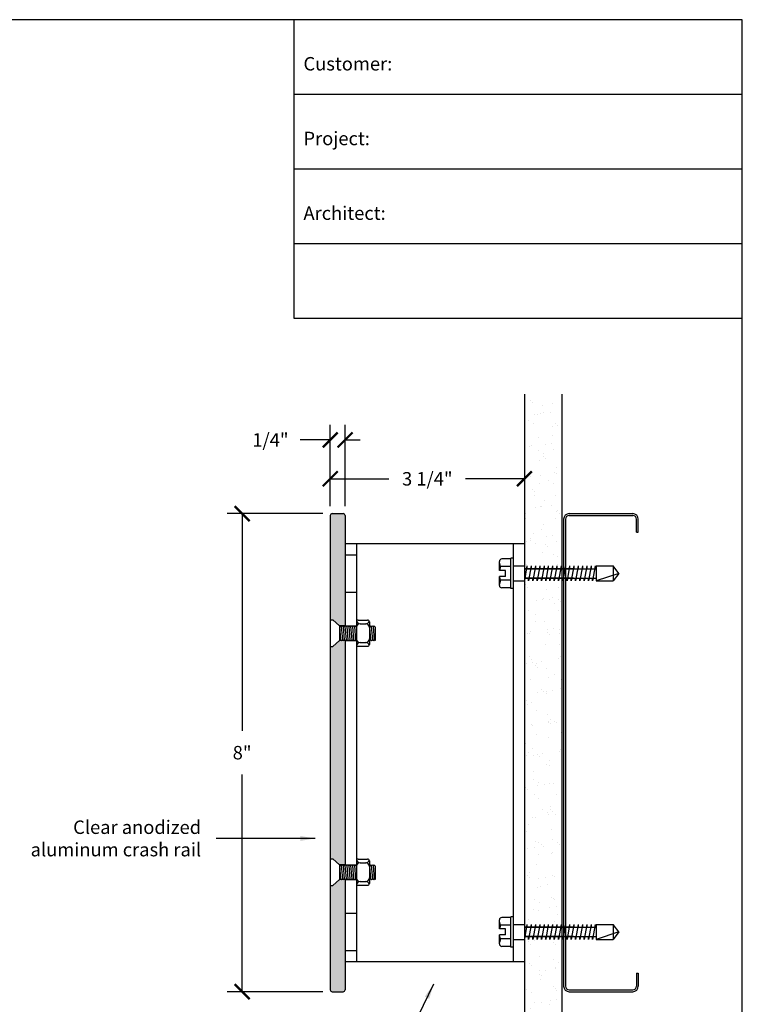
# Model space of a CAD drawing. Units: inches. Extents: x 88.9 to 96.9, y 89.3 to 99.5.
# Drawn here: x 92.1 to 96.9, y 92.9 to 99.5 of the extents above; entities that cross this region are included whole.
import ezdxf

# ---------------------------------------------------------------- set-up
doc = ezdxf.new("R2010")
doc.units = ezdxf.units.IN
doc.header["$MEASUREMENT"] = 0
doc.linetypes.add('DASHEDX2', pattern=[1.5, 1, -0.5])
doc.layers.add('M-NOTES', color=7, linetype='Continuous')
doc.styles.get("Standard").update_dxf_attribs({"font": 'arial.ttf'})
doc.dimstyles.get("Standard").update_dxf_attribs({"dimtxt": 0.09, "dimasz": 0.1, "dimexe": 0.1, "dimexo": 0.0625, "dimgap": 0.1, "dimtad": 0, "dimtih": 1, "dimtoh": 1, "dimdec": 4, "dimzin": 0, "dimdsep": 46, "dimtxsty": 'Standard', "dimblk": 'ARCHTICK', "dimcen": 0, "dimadec": 0, "dimazin": 2, "dimtfac": 1, "dimtdec": 4, "dimtofl": 0, "dimtmove": 0, "dimatfit": 3, "dimfxl": 1, "dimtolj": 1, "dimtzin": 0, "dimarcsym": 0})

# ---------------------------------------------------------------- blocks, each defined once
blk = doc.blocks.new('_ArchTick')
at = {"color": 0, "linetype": 'ByBlock', "const_width": 0.15}
blk.add_lwpolyline([(-0.5, -0.5), (0.5, 0.5)], dxfattribs=at)
blk = doc.blocks.new('*D26')
at = {"color": 0, "lineweight": -2, "transparency": 16777216}
for p, q in [((94.1313, 96.1815), (93.4917, 96.1815)), ((93.5917, 96.1815), (93.5917, 94.7275)), ((93.5917, 92.9815), (93.5917, 94.4356)), ((94.1313, 92.9815), (93.4917, 92.9815))]:
    blk.add_line(p, q, dxfattribs=at)
at = {"layer": 'Defpoints', "color": 0, "transparency": 16777216}
for p in [(94.1938, 96.1815), (93.5917, 92.9815), (94.1938, 92.9815)]:
    blk.add_point(p, dxfattribs=at)
at = {"color": 0, "lineweight": -2, "transparency": 16777216, "xscale": 0.1, "yscale": 0.1, "zscale": 0.1}
for p, rotation in [((93.5917, 96.1815), 90), ((93.5917, 92.9815), 270)]:
    blk.add_blockref('_ArchTick', p, dxfattribs=dict(at, rotation=rotation))
at = {"color": 0, "transparency": 16777216, "insert": (93.5917, 94.5815), "char_height": 0.09, "attachment_point": 5}
blk.add_mtext('\\A1;8"', dxfattribs=at)
blk = doc.blocks.new('*D27')
at = {"color": 0, "lineweight": -2, "transparency": 16777216}
for p, q in [((94.1813, 96.2315), (94.1813, 96.7752)), ((94.2813, 96.2315), (94.2813, 96.7752)), ((94.1813, 96.6752), (93.9813, 96.6752)), ((94.2813, 96.6752), (94.3813, 96.6752))]:
    blk.add_line(p, q, dxfattribs=at)
at = {"layer": 'Defpoints', "color": 0, "transparency": 16777216}
for p in [(94.2813, 96.6752), (94.1813, 96.169), (94.2813, 96.169)]:
    blk.add_point(p, dxfattribs=at)
at = {"color": 0, "lineweight": -2, "transparency": 16777216, "xscale": 0.1, "yscale": 0.1, "zscale": 0.1}
blk.add_blockref('_ArchTick', (94.1813, 96.6752), dxfattribs=at)
at = {"color": 0, "lineweight": -2, "transparency": 16777216, "xscale": 0.1, "yscale": 0.1, "zscale": 0.1, "rotation": 180}
blk.add_blockref('_ArchTick', (94.2813, 96.6752), dxfattribs=at)
at = {"color": 0, "transparency": 16777216, "insert": (93.7813, 96.6752), "char_height": 0.09, "attachment_point": 5}
blk.add_mtext('\\A1;1/4"', dxfattribs=at)
blk = doc.blocks.new('*D28')
at = {"color": 0, "lineweight": -2, "transparency": 16777216}
for p, q in [((94.1813, 96.2315), (94.1813, 96.5148)), ((94.1813, 96.4148), (94.5747, 96.4148)), ((95.4813, 96.4148), (95.0878, 96.4148))]:
    blk.add_line(p, q, dxfattribs=at)
at = {"layer": 'Defpoints', "color": 0, "transparency": 16777216}
for p in [(95.4813, 96.4148), (94.1813, 96.169), (95.4813, 95.9815)]:
    blk.add_point(p, dxfattribs=at)
at = {"color": 0, "lineweight": -2, "transparency": 16777216, "xscale": 0.1, "yscale": 0.1, "zscale": 0.1, "rotation": 180}
blk.add_blockref('_ArchTick', (94.1813, 96.4148), dxfattribs=at)
at = {"color": 0, "lineweight": -2, "transparency": 16777216, "xscale": 0.1, "yscale": 0.1, "zscale": 0.1}
blk.add_blockref('_ArchTick', (95.4813, 96.4148), dxfattribs=at)
at = {"color": 0, "transparency": 16777216, "insert": (94.8313, 96.4148), "char_height": 0.09, "attachment_point": 5}
blk.add_mtext('\\A1;3 1/4"', dxfattribs=at)

msp = doc.modelspace()

# ---------------------------------------------------------------- hatches: boundary and pattern name
at = {"true_color": 0x939598}
h = msp.add_hatch(dxfattribs=at)
h.set_pattern_fill('AR-SAND', color=252, scale=0.08)
h.set_pattern_definition([(37.5, (124.93945, 124.11993), (-0.00503947, 0.1541459), [0, -0.1216, 0, -0.136, 0, -0.13]), (7.5, (124.93945, 124.11993), (0.1415821, 0.2257717), [0, -0.0656, 0, -0.1096, 0, -0.042]), (327.5, (124.84105, 124.11993), (0.24913135, 0.00045272), [0, -0.04, 0, -0.144, 0, -0.188]), (317.5, (124.84105, 124.11993), (0.2404901, 0.070214), [0, -0.02, 0, -0.0944, 0, -0.108])])
h.paths.add_polyline_path([(95.48125, 95.98151), (95.48125, 96.98151), (95.73125, 96.98151), (95.73125, 95.81246), (95.72695, 95.81246), (95.72695, 95.83151), (95.72359, 95.81246), (95.69837, 95.81246), (95.69837, 95.83151), (95.69501, 95.81246), (95.66979, 95.81246), (95.66979, 95.83151), (95.66643, 95.81246), (95.64121, 95.81246), (95.64121, 95.83151), (95.63785, 95.81246), (95.61263, 95.81246), (95.61263, 95.83151), (95.60927, 95.81246), (95.58404, 95.81246), (95.58404, 95.83151), (95.58068, 95.81246), (95.55546, 95.81246), (95.55546, 95.83151), (95.5521, 95.81246), (95.52688, 95.81246), (95.52688, 95.83151), (95.52352, 95.81246), (95.4983, 95.81246), (95.4983, 95.83151), (95.49494, 95.81246), (95.48125, 95.81246)])
h.paths.add_polyline_path([(95.48125, 95.73486), (95.48402, 95.75057), (95.50925, 95.75057), (95.50925, 95.73151), (95.51261, 95.75057), (95.53783, 95.75057), (95.53783, 95.73151), (95.54119, 95.75057), (95.56641, 95.75057), (95.56641, 95.73151), (95.56977, 95.75057), (95.59499, 95.75057), (95.59499, 95.73151), (95.59835, 95.75057), (95.62357, 95.75057), (95.62357, 95.73151), (95.62693, 95.75057), (95.65216, 95.75057), (95.65216, 95.73151), (95.65552, 95.75057), (95.68074, 95.75057), (95.68074, 95.73151), (95.6841, 95.75057), (95.70932, 95.75057), (95.70932, 95.73151), (95.71268, 95.75057), (95.73125, 95.75057), (95.73125, 93.41246), (95.72695, 93.41246), (95.72695, 93.43151), (95.72359, 93.41246), (95.69837, 93.41246), (95.69837, 93.43151), (95.69501, 93.41246), (95.66979, 93.41246), (95.66979, 93.43151), (95.66643, 93.41246), (95.64121, 93.41246), (95.64121, 93.43151), (95.63785, 93.41246), (95.61263, 93.41246), (95.61263, 93.43151), (95.60927, 93.41246), (95.58404, 93.41246), (95.58404, 93.43151), (95.58068, 93.41246), (95.55546, 93.41246), (95.55546, 93.43151), (95.5521, 93.41246), (95.52688, 93.41246), (95.52688, 93.43151), (95.52352, 93.41246), (95.4983, 93.41246), (95.4983, 93.43151), (95.49494, 93.41246), (95.48125, 93.41246)])
h.paths.add_polyline_path([(95.48125, 93.33486), (95.48402, 93.35057), (95.50925, 93.35057), (95.50925, 93.33151), (95.51261, 93.35057), (95.53783, 93.35057), (95.53783, 93.33151), (95.54119, 93.35057), (95.56641, 93.35057), (95.56641, 93.33151), (95.56977, 93.35057), (95.59499, 93.35057), (95.59499, 93.33151), (95.59835, 93.35057), (95.62357, 93.35057), (95.62357, 93.33151), (95.62693, 93.35057), (95.65216, 93.35057), (95.65216, 93.33151), (95.65552, 93.35057), (95.68074, 93.35057), (95.68074, 93.33151), (95.6841, 93.35057), (95.70932, 93.35057), (95.70932, 93.33151), (95.71268, 93.35057), (95.73125, 93.35057), (95.73125, 92.18151), (95.48125, 92.18151)])
at = {"true_color": 0x003c71}
h = msp.add_hatch(color=156, dxfattribs=at)
h.dxf.hatch_style = 1
h.paths.add_polyline_path([(94.18125, 95.29311), (94.19844, 95.29311), (94.24245, 95.33151), (94.28125, 95.33151), (94.28125, 93.83151), (94.24245, 93.83151), (94.19844, 93.86991), (94.18125, 93.86991)])
h.paths.add_polyline_path([(94.18125, 93.69311), (94.19844, 93.69311), (94.24245, 93.73151), (94.28125, 93.73151), (94.28125, 92.99401, -0.4142136), (94.26875, 92.98151), (94.19375, 92.98151, -0.4142136), (94.18125, 92.99401)])
h.paths.add_polyline_path([(94.18125, 96.16901, -0.4142136), (94.19375, 96.18151), (94.26875, 96.18151, -0.4142136), (94.28125, 96.16901), (94.28125, 95.43151), (94.24245, 95.43151), (94.19844, 95.46991), (94.18125, 95.46991)])

# ---------------------------------------------------------------- linework, layer by layer
at = {"color": 252, "true_color": 0x939598}
for p, q in [((96.93972, 99.48811), (88.89972, 99.48811)), ((93.93972, 97.48811), (93.93972, 99.48811)), ((96.93972, 89.33811), (96.93972, 99.48811)), ((96.93972, 98.98811), (93.93972, 98.98811)), ((96.93972, 98.48811), (93.93972, 98.48811)), ((96.93972, 97.98811), (93.93972, 97.98811)), ((96.93972, 97.48811), (93.93972, 97.48811)), ((95.48125, 96.98151), (95.48125, 92.18151)), ((95.73125, 96.98151), (95.73125, 92.18151))]:
    msp.add_line(p, q, dxfattribs=at)
at = {"color": 156, "true_color": 0x003c71}
for p, q in [((94.18125, 96.16901), (94.18125, 95.46991)), ((94.19375, 96.18151), (94.26875, 96.18151)), ((94.28125, 96.16901), (94.28125, 95.43151)), ((94.28125, 95.33151), (94.28125, 93.83151)), ((94.18125, 95.29311), (94.18125, 93.86991)), ((94.28125, 93.73151), (94.28125, 92.99401)), ((94.18125, 93.69311), (94.18125, 92.99401)), ((94.19375, 92.98151), (94.26875, 92.98151))]:
    msp.add_line(p, q, dxfattribs=at)
for p, q in [((95.78125, 96.18151), (96.20625, 96.18151)), ((95.78125, 96.16901), (96.20625, 96.16901)), ((95.74375, 96.14401), (95.74375, 93.01901)), ((95.75625, 96.14401), (95.75625, 93.01901)), ((96.23125, 96.05651), (96.23125, 96.14401)), ((96.24375, 96.05651), (96.24375, 96.14401)), ((96.23125, 96.05651), (96.24375, 96.05651)), ((95.40625, 95.88314), (95.40625, 95.67988)), ((95.4983, 95.83151), (95.48125, 95.73486)), ((95.48125, 95.81246), (95.96133, 95.81246)), ((95.80889, 95.81246), (95.48125, 95.81246)), ((95.73614, 95.81246), (95.48125, 95.81246)), ((95.4983, 95.83151), (95.4983, 95.81246)), ((95.52688, 95.83151), (95.50925, 95.73151)), ((95.52688, 95.83151), (95.52688, 95.81246)), ((95.55546, 95.83151), (95.53783, 95.73151)), ((95.55546, 95.83151), (95.55546, 95.81246)), ((95.58404, 95.83151), (95.56641, 95.73151)), ((95.58404, 95.83151), (95.58404, 95.81246)), ((95.61263, 95.83151), (95.59499, 95.73151)), ((95.61263, 95.83151), (95.61263, 95.81246)), ((95.64121, 95.83151), (95.62357, 95.73151)), ((95.64121, 95.83151), (95.64121, 95.81246)), ((95.66979, 95.83151), (95.65216, 95.73151)), ((95.66979, 95.83151), (95.66979, 95.81246)), ((95.69837, 95.83151), (95.68074, 95.73151)), ((95.69837, 95.83151), (95.69837, 95.81246)), ((95.72695, 95.83151), (95.70932, 95.73151)), ((95.72695, 95.83151), (95.72695, 95.81246)), ((95.75554, 95.83151), (95.7379, 95.73151)), ((95.75554, 95.83151), (95.75554, 95.81246)), ((95.78412, 95.83151), (95.76649, 95.73151)), ((95.78412, 95.83151), (95.78412, 95.81246)), ((95.8127, 95.83151), (95.79507, 95.73151)), ((95.8127, 95.83151), (95.8127, 95.81246)), ((95.84128, 95.83151), (95.82365, 95.73151)), ((95.84128, 95.83151), (95.84128, 95.81246)), ((95.86987, 95.83151), (95.85223, 95.73151)), ((95.86987, 95.83151), (95.86987, 95.81246)), ((95.89845, 95.83151), (95.88082, 95.73151)), ((95.89845, 95.83151), (95.89845, 95.81246)), ((95.92703, 95.83151), (95.9094, 95.73151)), ((95.92703, 95.83151), (95.92703, 95.81246)), ((95.95561, 95.83151), (95.93798, 95.73151)), ((95.95561, 95.83151), (95.95561, 95.81246)), ((95.96133, 95.83151), (95.96133, 95.73151)), ((95.96133, 95.83151), (96.07566, 95.83151)), ((96.11377, 95.78151), (95.96133, 95.73151)), ((96.07566, 95.83151), (96.07566, 95.73151)), ((96.11377, 95.78151), (96.07566, 95.83151)), ((96.11377, 95.78151), (96.07566, 95.73151)), ((95.48125, 95.75057), (95.96133, 95.75057)), ((95.80889, 95.75057), (95.48125, 95.75057)), ((95.48125, 95.75057), (95.73614, 95.75057)), ((95.50925, 95.73151), (95.50925, 95.75057)), ((95.53783, 95.73151), (95.53783, 95.75057)), ((95.56641, 95.73151), (95.56641, 95.75057)), ((95.59499, 95.73151), (95.59499, 95.75057)), ((95.62357, 95.73151), (95.62357, 95.75057)), ((95.65216, 95.73151), (95.65216, 95.75057)), ((95.68074, 95.73151), (95.68074, 95.75057)), ((95.70932, 95.73151), (95.70932, 95.75057)), ((95.7379, 95.73151), (95.7379, 95.75057)), ((95.76649, 95.73151), (95.76649, 95.75057)), ((95.79507, 95.73151), (95.79507, 95.75057)), ((95.82365, 95.73151), (95.82365, 95.75057)), ((95.85223, 95.73151), (95.85223, 95.75057)), ((95.88082, 95.73151), (95.88082, 95.75057)), ((95.9094, 95.73151), (95.9094, 95.75057)), ((95.93798, 95.73151), (95.93798, 95.75057)), ((95.96133, 95.73151), (96.07566, 95.73151)), ((94.18125, 95.46991), (94.19844, 95.46991)), ((94.18125, 95.46991), (94.18125, 95.29311)), ((94.24245, 95.43151), (94.19844, 95.46991)), ((94.35625, 95.45651), (94.35625, 95.30651)), ((94.36875, 95.46901), (94.43125, 95.46901)), ((94.38125, 95.44401), (94.41875, 95.44401)), ((94.44375, 95.45651), (94.44375, 95.30651)), ((94.24245, 95.43151), (94.24245, 95.33151)), ((94.24245, 95.42526), (94.24818, 95.43151)), ((94.28125, 95.43151), (94.24245, 95.43151)), ((94.24245, 95.42526), (94.25011, 95.33776)), ((94.24245, 95.42526), (94.25011, 95.33776)), ((94.24818, 95.43151), (94.255, 95.42526)), ((94.255, 95.42526), (94.26073, 95.43151)), ((94.255, 95.42526), (94.26266, 95.33776)), ((94.255, 95.42526), (94.26266, 95.33776)), ((94.26073, 95.43151), (94.26755, 95.42526)), ((94.26755, 95.42526), (94.27328, 95.43151)), ((94.26755, 95.42526), (94.2752, 95.33776)), ((94.26755, 95.42526), (94.2752, 95.33776)), ((94.27328, 95.43151), (94.2801, 95.42526)), ((94.2801, 95.42526), (94.28582, 95.43151)), ((94.2801, 95.42526), (94.28775, 95.33776)), ((94.2801, 95.42526), (94.28775, 95.33776)), ((94.28125, 95.43151), (94.35625, 95.43151)), ((94.28582, 95.43151), (94.29264, 95.42526)), ((94.29264, 95.42526), (94.29837, 95.43151)), ((94.29264, 95.42526), (94.3003, 95.33776)), ((94.29264, 95.42526), (94.3003, 95.33776)), ((94.29837, 95.43151), (94.30519, 95.42526)), ((94.30519, 95.42526), (94.31092, 95.43151)), ((94.30519, 95.42526), (94.31285, 95.33776)), ((94.30519, 95.42526), (94.31285, 95.33776)), ((94.31092, 95.43151), (94.31774, 95.42526)), ((94.31774, 95.42526), (94.32347, 95.43151)), ((94.31774, 95.42526), (94.32539, 95.33776)), ((94.31774, 95.42526), (94.32539, 95.33776)), ((94.32347, 95.43151), (94.33029, 95.42526)), ((94.33029, 95.42526), (94.33601, 95.43151)), ((94.33029, 95.42526), (94.33794, 95.33776)), ((94.33029, 95.42526), (94.33794, 95.33776)), ((94.33601, 95.43151), (94.34283, 95.42526)), ((94.34283, 95.42526), (94.34856, 95.43151)), ((94.34283, 95.42526), (94.35049, 95.33776)), ((94.34283, 95.42526), (94.35049, 95.33776)), ((94.34856, 95.43151), (94.35538, 95.42526)), ((94.35538, 95.42526), (94.35625, 95.42621)), ((94.35538, 95.42526), (94.35625, 95.41532)), ((94.35538, 95.42526), (94.35625, 95.41532)), ((94.35625, 95.41901), (94.35625, 95.34401)), ((94.44375, 95.42585), (94.44894, 95.43151)), ((94.44375, 95.41914), (94.45087, 95.33776)), ((94.44375, 95.41914), (94.45087, 95.33776)), ((94.44375, 95.41901), (94.44375, 95.34401)), ((94.44894, 95.43151), (94.45576, 95.42526)), ((94.45576, 95.42526), (94.46149, 95.43151)), ((94.45576, 95.42526), (94.46342, 95.33776)), ((94.45576, 95.42526), (94.46342, 95.33776)), ((94.46149, 95.43151), (94.46831, 95.42526)), ((94.46831, 95.42526), (94.47404, 95.43151)), ((94.46831, 95.42526), (94.47597, 95.33776)), ((94.46831, 95.42526), (94.47597, 95.33776)), ((94.47404, 95.43151), (94.48086, 95.42526)), ((94.48086, 95.42526), (94.48125, 95.42077)), ((94.48125, 95.42077), (94.48125, 95.33292)), ((94.24245, 95.33151), (94.19844, 95.29311)), ((94.24245, 95.35355), (94.24438, 95.33151)), ((94.24245, 95.33328), (94.24438, 95.33151)), ((94.28125, 95.33151), (94.24245, 95.33151)), ((94.24438, 95.33151), (94.25011, 95.33776)), ((94.25011, 95.33776), (94.25693, 95.33151)), ((94.25693, 95.33151), (94.26266, 95.33776)), ((94.26266, 95.33776), (94.26948, 95.33151)), ((94.26948, 95.33151), (94.2752, 95.33776)), ((94.2752, 95.33776), (94.28202, 95.33151)), ((94.28125, 95.33151), (94.35625, 95.33151)), ((94.28202, 95.33151), (94.28775, 95.33776)), ((94.28775, 95.33776), (94.29457, 95.33151)), ((94.29457, 95.33151), (94.3003, 95.33776)), ((94.3003, 95.33776), (94.30712, 95.33151)), ((94.30712, 95.33151), (94.31285, 95.33776)), ((94.31285, 95.33776), (94.31967, 95.33151)), ((94.31967, 95.33151), (94.32539, 95.33776)), ((94.32539, 95.33776), (94.33222, 95.33151)), ((94.33222, 95.33151), (94.33794, 95.33776)), ((94.33794, 95.33776), (94.34476, 95.33151)), ((94.34476, 95.33151), (94.35049, 95.33776)), ((94.35049, 95.33776), (94.35625, 95.33248)), ((94.38125, 95.31901), (94.41875, 95.31901)), ((94.44375, 95.33279), (94.44515, 95.33151)), ((94.44515, 95.33151), (94.45087, 95.33776)), ((94.45087, 95.33776), (94.45769, 95.33151)), ((94.45769, 95.33151), (94.46342, 95.33776)), ((94.46342, 95.33776), (94.47024, 95.33151)), ((94.47024, 95.33151), (94.47597, 95.33776)), ((94.47597, 95.33776), (94.48125, 95.33292)), ((94.18125, 95.29311), (94.19844, 95.29311)), ((94.36875, 95.29401), (94.43125, 95.29401)), ((94.18125, 93.86991), (94.19844, 93.86991)), ((94.18125, 93.86991), (94.18125, 93.69311)), ((94.24245, 93.83151), (94.19844, 93.86991)), ((94.36875, 93.86901), (94.43125, 93.86901)), ((94.24245, 93.83151), (94.24245, 93.73151)), ((94.24245, 93.82526), (94.24818, 93.83151)), ((94.28125, 93.83151), (94.24245, 93.83151)), ((94.24245, 93.82526), (94.25011, 93.73776)), ((94.24245, 93.82526), (94.25011, 93.73776)), ((94.24818, 93.83151), (94.255, 93.82526)), ((94.255, 93.82526), (94.26073, 93.83151)), ((94.255, 93.82526), (94.26266, 93.73776)), ((94.255, 93.82526), (94.26266, 93.73776)), ((94.26073, 93.83151), (94.26755, 93.82526)), ((94.26755, 93.82526), (94.27328, 93.83151)), ((94.26755, 93.82526), (94.2752, 93.73776)), ((94.26755, 93.82526), (94.2752, 93.73776)), ((94.27328, 93.83151), (94.2801, 93.82526)), ((94.2801, 93.82526), (94.28582, 93.83151)), ((94.2801, 93.82526), (94.28775, 93.73776)), ((94.2801, 93.82526), (94.28775, 93.73776)), ((94.28125, 93.83151), (94.35625, 93.83151)), ((94.28582, 93.83151), (94.29264, 93.82526)), ((94.29264, 93.82526), (94.29837, 93.83151)), ((94.29264, 93.82526), (94.3003, 93.73776)), ((94.29264, 93.82526), (94.3003, 93.73776)), ((94.29837, 93.83151), (94.30519, 93.82526)), ((94.30519, 93.82526), (94.31092, 93.83151)), ((94.30519, 93.82526), (94.31285, 93.73776)), ((94.30519, 93.82526), (94.31285, 93.73776)), ((94.31092, 93.83151), (94.31774, 93.82526)), ((94.31774, 93.82526), (94.32347, 93.83151)), ((94.31774, 93.82526), (94.32539, 93.73776)), ((94.31774, 93.82526), (94.32539, 93.73776)), ((94.32347, 93.83151), (94.33029, 93.82526)), ((94.33029, 93.82526), (94.33601, 93.83151)), ((94.33029, 93.82526), (94.33794, 93.73776)), ((94.33029, 93.82526), (94.33794, 93.73776)), ((94.33601, 93.83151), (94.34283, 93.82526)), ((94.34283, 93.82526), (94.34856, 93.83151)), ((94.34283, 93.82526), (94.35049, 93.73776)), ((94.34283, 93.82526), (94.35049, 93.73776)), ((94.34856, 93.83151), (94.35538, 93.82526)), ((94.35538, 93.82526), (94.35625, 93.82621)), ((94.35538, 93.82526), (94.35625, 93.81532)), ((94.35538, 93.82526), (94.35625, 93.81532)), ((94.35625, 93.85651), (94.35625, 93.70651)), ((94.35625, 93.81901), (94.35625, 93.74401)), ((94.38125, 93.84401), (94.41875, 93.84401)), ((94.44375, 93.85651), (94.44375, 93.70651)), ((94.44375, 93.82585), (94.44894, 93.83151)), ((94.44375, 93.81914), (94.45087, 93.73776)), ((94.44375, 93.81914), (94.45087, 93.73776)), ((94.44375, 93.81901), (94.44375, 93.74401)), ((94.44894, 93.83151), (94.45576, 93.82526)), ((94.45576, 93.82526), (94.46149, 93.83151)), ((94.45576, 93.82526), (94.46342, 93.73776)), ((94.45576, 93.82526), (94.46342, 93.73776)), ((94.46149, 93.83151), (94.46831, 93.82526)), ((94.46831, 93.82526), (94.47404, 93.83151)), ((94.46831, 93.82526), (94.47597, 93.73776)), ((94.46831, 93.82526), (94.47597, 93.73776)), ((94.47404, 93.83151), (94.48086, 93.82526)), ((94.48086, 93.82526), (94.48125, 93.82077)), ((94.48125, 93.82077), (94.48125, 93.73292)), ((94.24245, 93.73151), (94.19844, 93.69311)), ((94.24245, 93.75355), (94.24438, 93.73151)), ((94.24245, 93.73328), (94.24438, 93.73151)), ((94.28125, 93.73151), (94.24245, 93.73151)), ((94.24438, 93.73151), (94.25011, 93.73776)), ((94.25011, 93.73776), (94.25693, 93.73151)), ((94.25693, 93.73151), (94.26266, 93.73776)), ((94.26266, 93.73776), (94.26948, 93.73151)), ((94.26948, 93.73151), (94.2752, 93.73776)), ((94.2752, 93.73776), (94.28202, 93.73151)), ((94.28125, 93.73151), (94.35625, 93.73151)), ((94.28202, 93.73151), (94.28775, 93.73776)), ((94.28775, 93.73776), (94.29457, 93.73151)), ((94.29457, 93.73151), (94.3003, 93.73776)), ((94.3003, 93.73776), (94.30712, 93.73151)), ((94.30712, 93.73151), (94.31285, 93.73776)), ((94.31285, 93.73776), (94.31967, 93.73151)), ((94.31967, 93.73151), (94.32539, 93.73776)), ((94.32539, 93.73776), (94.33222, 93.73151)), ((94.33222, 93.73151), (94.33794, 93.73776)), ((94.33794, 93.73776), (94.34476, 93.73151)), ((94.34476, 93.73151), (94.35049, 93.73776)), ((94.35049, 93.73776), (94.35625, 93.73248)), ((94.44375, 93.73279), (94.44515, 93.73151)), ((94.44515, 93.73151), (94.45087, 93.73776)), ((94.45087, 93.73776), (94.45769, 93.73151)), ((94.45769, 93.73151), (94.46342, 93.73776)), ((94.46342, 93.73776), (94.47024, 93.73151)), ((94.47024, 93.73151), (94.47597, 93.73776)), ((94.47597, 93.73776), (94.48125, 93.73292)), ((94.18125, 93.69311), (94.19844, 93.69311)), ((94.36875, 93.69401), (94.43125, 93.69401)), ((94.38125, 93.71901), (94.41875, 93.71901)), ((95.40625, 93.48314), (95.40625, 93.27988)), ((95.4983, 93.43151), (95.48125, 93.33486)), ((95.48125, 93.41246), (95.96133, 93.41246)), ((95.80889, 93.41246), (95.48125, 93.41246)), ((95.73614, 93.41246), (95.48125, 93.41246)), ((95.4983, 93.43151), (95.4983, 93.41246)), ((95.52688, 93.43151), (95.50925, 93.33151)), ((95.52688, 93.43151), (95.52688, 93.41246)), ((95.55546, 93.43151), (95.53783, 93.33151)), ((95.55546, 93.43151), (95.55546, 93.41246)), ((95.58404, 93.43151), (95.56641, 93.33151)), ((95.58404, 93.43151), (95.58404, 93.41246)), ((95.61263, 93.43151), (95.59499, 93.33151)), ((95.61263, 93.43151), (95.61263, 93.41246)), ((95.64121, 93.43151), (95.62357, 93.33151)), ((95.64121, 93.43151), (95.64121, 93.41246)), ((95.66979, 93.43151), (95.65216, 93.33151)), ((95.66979, 93.43151), (95.66979, 93.41246)), ((95.69837, 93.43151), (95.68074, 93.33151)), ((95.69837, 93.43151), (95.69837, 93.41246)), ((95.72695, 93.43151), (95.70932, 93.33151)), ((95.72695, 93.43151), (95.72695, 93.41246)), ((95.75554, 93.43151), (95.7379, 93.33151)), ((95.75554, 93.43151), (95.75554, 93.41246)), ((95.78412, 93.43151), (95.76649, 93.33151)), ((95.78412, 93.43151), (95.78412, 93.41246)), ((95.8127, 93.43151), (95.79507, 93.33151)), ((95.8127, 93.43151), (95.8127, 93.41246)), ((95.84128, 93.43151), (95.82365, 93.33151)), ((95.84128, 93.43151), (95.84128, 93.41246)), ((95.86987, 93.43151), (95.85223, 93.33151)), ((95.86987, 93.43151), (95.86987, 93.41246)), ((95.89845, 93.43151), (95.88082, 93.33151)), ((95.89845, 93.43151), (95.89845, 93.41246)), ((95.92703, 93.43151), (95.9094, 93.33151)), ((95.92703, 93.43151), (95.92703, 93.41246)), ((95.95561, 93.43151), (95.93798, 93.33151)), ((95.95561, 93.43151), (95.95561, 93.41246)), ((95.96133, 93.43151), (95.96133, 93.33151)), ((95.96133, 93.43151), (96.07566, 93.43151)), ((96.07566, 93.43151), (96.07566, 93.33151)), ((96.11377, 93.38151), (96.07566, 93.43151)), ((95.48125, 93.35057), (95.96133, 93.35057)), ((95.80889, 93.35057), (95.48125, 93.35057)), ((95.48125, 93.35057), (95.73614, 93.35057)), ((95.50925, 93.33151), (95.50925, 93.35057)), ((95.53783, 93.33151), (95.53783, 93.35057)), ((95.56641, 93.33151), (95.56641, 93.35057)), ((95.59499, 93.33151), (95.59499, 93.35057)), ((95.62357, 93.33151), (95.62357, 93.35057)), ((95.65216, 93.33151), (95.65216, 93.35057)), ((95.68074, 93.33151), (95.68074, 93.35057)), ((95.70932, 93.33151), (95.70932, 93.35057)), ((95.7379, 93.33151), (95.7379, 93.35057)), ((95.76649, 93.33151), (95.76649, 93.35057)), ((95.79507, 93.33151), (95.79507, 93.35057)), ((95.82365, 93.33151), (95.82365, 93.35057)), ((95.85223, 93.33151), (95.85223, 93.35057)), ((95.88082, 93.33151), (95.88082, 93.35057)), ((95.9094, 93.33151), (95.9094, 93.35057)), ((95.93798, 93.33151), (95.93798, 93.35057)), ((96.11377, 93.38151), (95.96133, 93.33151)), ((95.96133, 93.33151), (96.07566, 93.33151)), ((96.11377, 93.38151), (96.07566, 93.33151)), ((96.23125, 93.10651), (96.24375, 93.10651)), ((96.23125, 93.10651), (96.23125, 93.01901)), ((96.24375, 93.10651), (96.24375, 93.01901)), ((95.78125, 92.99401), (96.20625, 92.99401)), ((95.78125, 92.98151), (96.20625, 92.98151))]:
    msp.add_line(p, q)
at = {"color": 62, "true_color": 0x84bd00}
for p, q in [((94.28125, 95.98151), (95.48125, 95.98151)), ((94.35625, 95.98151), (94.35625, 93.18151)), ((95.40625, 95.98151), (95.40625, 93.18151)), ((95.48125, 95.98151), (95.48125, 93.18151)), ((95.48125, 93.18151), (94.28125, 93.18151))]:
    msp.add_line(p, q, dxfattribs=at)
at = {"color": 62, "linetype": 'DASHEDX2', "ltscale": 0.04, "true_color": 0x84bd00}
for p, q in [((94.28125, 95.90651), (94.35625, 95.90651)), ((94.28125, 95.65651), (94.35625, 95.65651)), ((94.28125, 93.50651), (94.35625, 93.50651)), ((94.28125, 93.25651), (94.35625, 93.25651))]:
    msp.add_line(p, q, dxfattribs=at)
at = {"color": 62, "linetype": 'DASHEDX2', "ltscale": 0.0375, "true_color": 0x84bd00}
for p, q in [((95.40625, 95.83151), (95.48125, 95.83151)), ((95.40625, 95.73151), (95.48125, 95.73151)), ((95.40625, 93.43151), (95.48125, 93.43151)), ((95.40625, 93.43151), (95.48125, 93.43151)), ((95.40625, 93.33151), (95.48125, 93.33151)), ((95.40625, 93.33151), (95.48125, 93.33151))]:
    msp.add_line(p, q, dxfattribs=at)
at = {"color": 156, "true_color": 0x003c71}
for centre, start, end in [((94.19375, 96.16901), 90, 180), ((94.26875, 96.16901), 0, 90), ((94.19375, 92.99401), 180, 270), ((94.26875, 92.99401), 270, 0)]:
    msp.add_arc(centre, 0.0125, start, end, dxfattribs=at)
for centre, radius, start, end in [((95.78125, 96.14401), 0.0375, 90, 180), ((95.78125, 96.14401), 0.025, 90, 180), ((96.20625, 96.14401), 0.0375, 0, 90), ((96.20625, 96.14401), 0.025, 0, 90), ((94.36875, 95.45651), 0.0125, 90, 180), ((94.38125, 95.41901), 0.025, 90, 180), ((94.38125, 95.46901), 0.025, 197.114433, 270), ((94.41875, 95.46901), 0.025, 270, 342.885567), ((94.41875, 95.41901), 0.025, 0, 90), ((94.43125, 95.45651), 0.0125, 0, 90), ((94.38125, 95.34401), 0.025, 180, 270), ((94.38125, 95.29401), 0.025, 90, 162.885567), ((94.41875, 95.34401), 0.025, 270, 0), ((94.41875, 95.29401), 0.025, 17.114433, 90), ((94.36875, 95.30651), 0.0125, 180, 270), ((94.43125, 95.30651), 0.0125, 270, 0), ((94.36875, 93.85651), 0.0125, 90, 180), ((94.38125, 93.86901), 0.025, 197.114433, 270), ((94.41875, 93.86901), 0.025, 270, 342.885567), ((94.43125, 93.85651), 0.0125, 0, 90), ((94.38125, 93.81901), 0.025, 90, 180), ((94.41875, 93.81901), 0.025, 0, 90), ((94.38125, 93.74401), 0.025, 180, 270), ((94.41875, 93.74401), 0.025, 270, 0), ((94.36875, 93.70651), 0.0125, 180, 270), ((94.38125, 93.69401), 0.025, 90, 162.885567), ((94.41875, 93.69401), 0.025, 17.114433, 90), ((94.43125, 93.70651), 0.0125, 270, 0), ((95.78125, 93.01901), 0.0375, 180, 270), ((95.78125, 93.01901), 0.025, 180, 270), ((96.20625, 93.01901), 0.025, 270, 0), ((96.20625, 93.01901), 0.0375, 270, 0)]:
    msp.add_arc(centre, radius, start, end)
at = {"layer": 'M-NOTES'}
for p, q in [((95.31377, 95.80184), (95.31377, 95.8618)), ((95.32116, 95.82725), (95.31377, 95.85266)), ((95.38999, 95.87806), (95.33003, 95.87806)), ((95.38999, 95.67988), (95.38999, 95.88314)), ((95.40625, 95.88314), (95.38999, 95.88314)), ((95.38999, 95.82725), (95.31377, 95.82725)), ((95.32116, 95.82725), (95.31377, 95.80184)), ((95.35442, 95.80184), (95.31377, 95.80184)), ((95.35442, 95.76119), (95.35442, 95.80184)), ((95.31377, 95.70122), (95.31377, 95.76119)), ((95.35442, 95.76119), (95.31377, 95.76119)), ((95.32116, 95.73578), (95.31377, 95.76119)), ((95.38999, 95.73578), (95.31377, 95.73578)), ((95.32116, 95.73578), (95.31377, 95.71037)), ((95.38999, 95.68496), (95.33003, 95.68496)), ((95.40625, 95.67988), (95.38999, 95.67988)), ((95.31377, 93.40184), (95.31377, 93.4618)), ((95.38999, 93.47806), (95.33003, 93.47806)), ((95.38999, 93.27988), (95.38999, 93.48314)), ((95.40625, 93.48314), (95.38999, 93.48314)), ((95.32116, 93.42725), (95.31377, 93.45266)), ((95.38999, 93.42725), (95.31377, 93.42725)), ((95.32116, 93.42725), (95.31377, 93.40184)), ((95.35442, 93.40184), (95.31377, 93.40184)), ((95.35442, 93.36119), (95.35442, 93.40184)), ((95.31377, 93.30122), (95.31377, 93.36119)), ((95.35442, 93.36119), (95.31377, 93.36119)), ((95.32116, 93.33578), (95.31377, 93.36119)), ((95.38999, 93.33578), (95.31377, 93.33578)), ((95.32116, 93.33578), (95.31377, 93.31037)), ((95.38999, 93.28496), (95.33003, 93.28496)), ((95.40625, 93.27988), (95.38999, 93.27988))]:
    msp.add_line(p, q, dxfattribs=at)
for centre, start, end in [((95.33003, 95.8618), 90, 180), ((95.33003, 95.70122), 180, 270), ((95.33003, 93.4618), 90, 180), ((95.33003, 93.30122), 180, 270)]:
    msp.add_arc(centre, 0.01626, start, end, dxfattribs=at)

# ---------------------------------------------------------------- texts
at = {"char_height": 0.09, "attachment_point": 1}
for s, insert in [('Customer:', (94.00222, 99.23811)), ('Project:', (94.00222, 98.73811)), ('Architect:', (94.00222, 98.23811))]:
    msp.add_mtext_dynamic_manual_height_columns(s, width=2.9375, gutter_width=1, heights=[0], dxfattribs=dict(at, insert=insert))
at = {"insert": (93.31696, 94.00745), "char_height": 0.09, "attachment_point": 6}
msp.add_mtext('\\A1;Clear anodized\\Paluminum crash rail', dxfattribs=at)

# ---------------------------------------------------------------- dimensions: what is measured, and where the dimension line sits
dim = msp.add_linear_dim(base=(94.28125, 96.67516), p1=(94.18125, 96.16901), p2=(94.28125, 96.16901), angle=180, text='1/4"', dimstyle='Standard')
dim.commit()
dim.dimension.update_dxf_attribs({"geometry": '*D27', "text_midpoint": (93.78134, 96.67516), "dimtype": 160})
dim = msp.add_linear_dim(base=(95.48125, 96.41478), p1=(94.18125, 96.16901), p2=(95.48125, 95.98151), angle=180, text='3 1/4"', dimstyle='Standard', override={"dimse2": 1})
dim.commit()
dim.dimension.update_dxf_attribs({"geometry": '*D28', "text_midpoint": (94.83125, 96.41478), "dimtype": 160})
dim = msp.add_linear_dim(base=(93.59173, 92.98151), p1=(94.19375, 96.18151), p2=(94.19375, 92.98151), angle=90, text='8"', dimstyle='Standard')
dim.commit()
dim.dimension.update_dxf_attribs({"geometry": '*D26', "text_midpoint": (93.59173, 94.58151)})

# ---------------------------------------------------------------- leaders
at = {"annotation_type": 0, "has_hookline": 1, "hookline_direction": 0, "horizontal_direction": (-1, 0, 0)}
msp.add_leader([(94.08066, 94.00745), (93.41696, 94.00745)], dimstyle='Standard', dxfattribs=at)
at = {"annotation_type": 0, "has_hookline": 1, "hookline_direction": 1, "text_width": 1.41133}
msp.add_leader([(94.87336, 93.03117), (94.52177, 92.31408), (94.24181, 92.31408)], dimstyle='Standard', dxfattribs=at)

doc.saveas('drawing.dxf')
